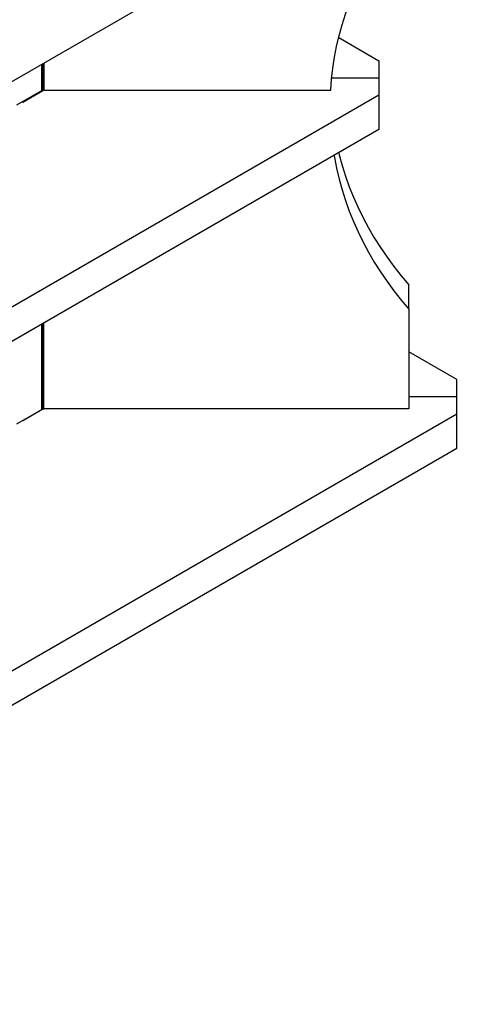
# Model space of a CAD drawing. Units: millimetres. Extents: x -1657 to 4396, y -188 to 5678.
# Drawn here: x 2570 to 2893, y 3687 to 4389 of the extents above; entities that cross this region are included whole.
import ezdxf

# ---------------------------------------------------------------- set-up
doc = ezdxf.new("R2010")
doc.units = ezdxf.units.MM
doc.header["$LTSCALE"] = 19.36
doc.layers.get('0').update_dxf_attribs({"linetype": 'CONTINUOUS'})

msp = doc.modelspace()

# ---------------------------------------------------------------- linework, layer by layer
at = {"color": 7, "linetype": 'Continuous'}
for p, q in [((2207.72, 4138.51), (2893.38, 4534.37)), ((2797.53, 4375.94), (2826.11, 4359.43)), ((2826.11, 4359.43), (2826.11, 4334.94)), ((2826.11, 4347.19), (2792.57, 4347.19)), ((2826.11, 4334.94), (2195.82, 3971.04)), ((2587.55, 4339.09), (2587.55, 4338.53)), ((2587.55, 4338.53), (2791.88, 4338.53)), ((2826.11, 4334.94), (2826.11, 4310.44)), ((2572.7, 4330.04), (2572.39, 4330.22)), ((2826.11, 4310.44), (2195.82, 3946.55)), ((2847.55, 4182.57), (2847.55, 4199.89)), ((2847.55, 4182.57), (2847.55, 4111.54)), ((2881.71, 4132.45), (2847.55, 4152.17)), ((2881.71, 4107.95), (2881.71, 4132.45)), ((2881.71, 4120.2), (2847.55, 4120.2)), ((2587.55, 4111.54), (2587.55, 4112.1)), ((2847.55, 4111.54), (2587.55, 4111.54)), ((2195.82, 3711.95), (2881.71, 4107.95)), ((2572.7, 4103.05), (2572.39, 4103.24)), ((2881.71, 4083.46), (2881.71, 4107.95)), ((2195.82, 3687.46), (2881.71, 4083.46))]:
    msp.add_line(p, q, dxfattribs=at)
at = {"color": 3, "linetype": 'Continuous'}
for p, q in [((2586.17, 4338.18), (2586.17, 4357.01)), ((2587.55, 4357.8), (2587.55, 4339.09)), ((2568.5, 4327.98), (2586.17, 4338.18)), ((2572.7, 4330.04), (2586.97, 4338.27)), ((2572.7, 4330.41), (2572.7, 4330.04)), ((2587.55, 4112.1), (2587.55, 4172.71)), ((2586.17, 4111.2), (2586.17, 4171.92)), ((2568.5, 4100.99), (2586.17, 4111.2)), ((2586.97, 4111.29), (2572.7, 4103.05)), ((2587.54, 4112), (2587.55, 4112.1)), ((2572.7, 4103.05), (2572.7, 4103.42))]:
    msp.add_line(p, q, dxfattribs=at)
at = {"color": 9, "linetype": 'Continuous'}
for p, q in [((2586.97, 4357.47), (2586.97, 4338.27)), ((2586.97, 4111.29), (2586.97, 4172.37))]:
    msp.add_line(p, q, dxfattribs=at)
at = {"color": 7, "linetype": 'Continuous'}
for points in [[(2791.88, 4338.53), (2792.47, 4346.36), (2793.36, 4354.16), (2794.56, 4361.92), (2796.06, 4369.66), (2797.86, 4377.36), (2799.96, 4385), (2802.36, 4392.58), (2805.06, 4400.11), (2808.05, 4407.55), (2811.33, 4414.91), (2814.9, 4422.19), (2818.75, 4429.36), (2822.88, 4436.43), (2827.28, 4443.4), (2831.96, 4450.24), (2836.89, 4456.94), (2842.09, 4463.53), (2847.55, 4469.98)], [(2794.33, 4292.1), (2794.56, 4290.64), (2796.06, 4282.9), (2797.86, 4275.2), (2799.96, 4267.56), (2802.36, 4259.97), (2805.06, 4252.45), (2808.05, 4245.01), (2811.33, 4237.65), (2814.9, 4230.37), (2818.75, 4223.2), (2822.88, 4216.13), (2827.28, 4209.16), (2831.96, 4202.32), (2836.89, 4195.61), (2842.09, 4189.03), (2847.55, 4182.57)], [(2797.53, 4293.94), (2797.86, 4292.52), (2799.96, 4284.88), (2802.36, 4277.3), (2805.06, 4269.77), (2808.05, 4262.33), (2811.33, 4254.97), (2814.9, 4247.69), (2818.75, 4240.52), (2822.88, 4233.45), (2827.28, 4226.48), (2831.96, 4219.64), (2836.89, 4212.93), (2842.09, 4206.35), (2847.55, 4199.89)]]:
    msp.add_lwpolyline(points, dxfattribs=at)
at = {"color": 3, "linetype": 'Continuous'}
for points in [[(2587.19, 4338.43), (2587.09, 4338.35), (2586.97, 4338.27)], [(2587.55, 4339.09), (2587.54, 4338.99), (2587.52, 4338.89), (2587.48, 4338.79), (2587.43, 4338.7), (2587.36, 4338.6), (2587.28, 4338.51), (2587.19, 4338.43)], [(2586.97, 4111.29), (2587.09, 4111.36), (2587.19, 4111.44), (2587.28, 4111.53), (2587.36, 4111.62), (2587.43, 4111.71), (2587.48, 4111.8), (2587.52, 4111.9), (2587.54, 4112)]]:
    msp.add_lwpolyline(points, dxfattribs=at)

doc.saveas('drawing.dxf')
